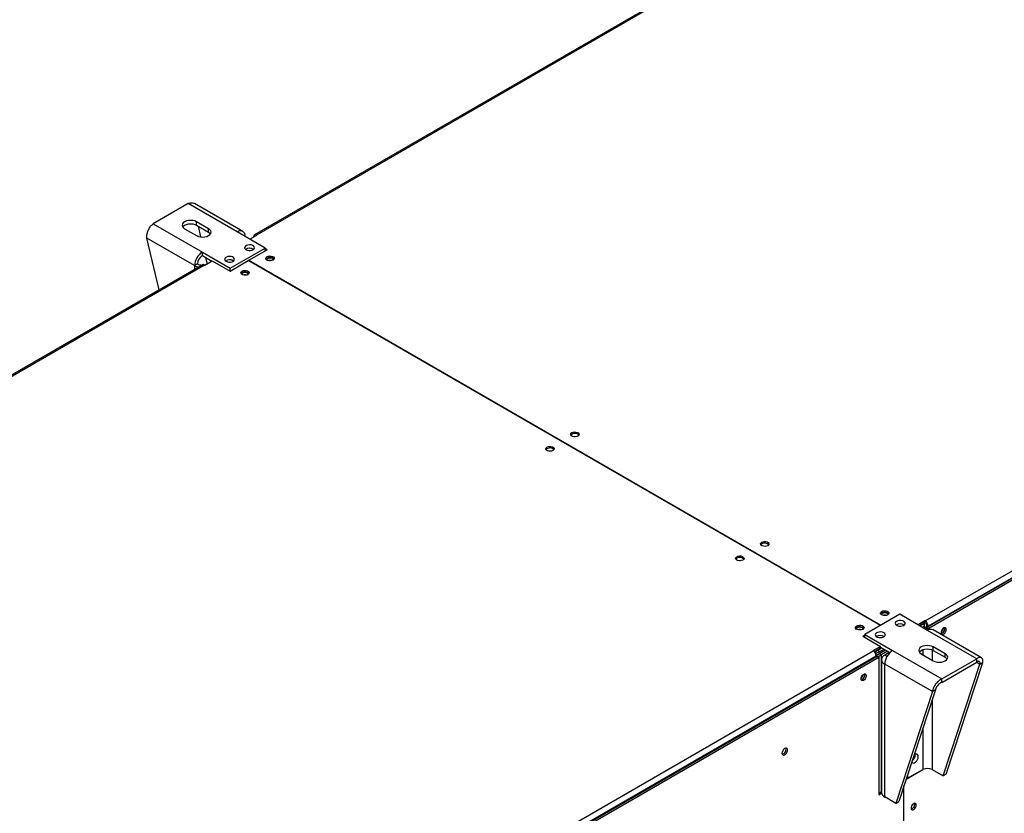
# Model space of a CAD drawing. Units: millimetres. Extents: x 5 to 415, y 3 to 291.
# Drawn here: x 309 to 321, y 90 to 99 of the extents above; entities that cross this region are included whole.
import ezdxf

# ---------------------------------------------------------------- set-up
doc = ezdxf.new("R2010")
doc.units = ezdxf.units.MM

msp = doc.modelspace()

# ---------------------------------------------------------------- linework, layer by layer
at = {"color": 7, "linetype": 'Continuous', "lineweight": 25}
for p, q in [((323.349, 103.008), (312.176, 96.559)), ((323.374, 103.006), (312.201, 96.556)), ((320.086, 92.005), (331.258, 98.454)), ((320.109, 91.93), (331.305, 98.393)), ((331.293, 98.393), (320.121, 91.943)), ((320.127, 91.92), (331.323, 98.383)), ((311.394, 96.927), (310.982, 96.689)), ((311.974, 96.592), (311.394, 96.927)), ((312.039, 96.599), (311.468, 96.928)), ((311.636, 96.631), (311.494, 96.713)), ((311.494, 96.672), (311.494, 96.713)), ((310.982, 96.689), (311.562, 96.354)), ((311.353, 96.631), (311.494, 96.549)), ((311.494, 96.672), (311.636, 96.59)), ((311.512, 96.662), (311.542, 96.534)), ((311.636, 96.59), (311.636, 96.631)), ((311.47, 96.195), (310.908, 96.519)), ((311.053, 95.91), (310.908, 96.519)), ((312.302, 96.403), (311.974, 96.592)), ((312.121, 96.507), (312.204, 96.555)), ((312.166, 96.536), (312.166, 96.533)), ((312.204, 96.555), (312.201, 96.556)), ((311.889, 96.165), (312.302, 96.403)), ((312.11, 96.258), (312.325, 96.383)), ((312.16, 96.389), (312.166, 96.385)), ((312.302, 96.369), (312.302, 96.403)), ((312.325, 96.383), (312.302, 96.396)), ((312.307, 96.372), (312.302, 96.376)), ((311.562, 96.354), (311.889, 96.165)), ((311.562, 96.313), (311.562, 96.354)), ((311.562, 96.313), (311.673, 96.249)), ((311.591, 96.201), (311.679, 96.252)), ((311.6, 96.291), (311.618, 96.216)), ((311.679, 96.252), (311.889, 96.131)), ((311.889, 96.131), (312.104, 96.255)), ((311.925, 96.253), (311.93, 96.25)), ((319.558, 91.952), (312.104, 96.255)), ((312.11, 96.258), (319.564, 91.955)), ((312.11, 96.252), (312.11, 96.258)), ((311.564, 96.205), (300.391, 89.755)), ((311.589, 96.202), (300.416, 89.753)), ((311.505, 96.215), (311.47, 96.195)), ((311.589, 96.202), (311.591, 96.201)), ((311.889, 96.131), (311.889, 96.165)), ((319.785, 92.083), (319.373, 91.845)), ((320.113, 91.894), (319.785, 92.083)), ((320.083, 92.006), (320.001, 91.958)), ((320.083, 91.986), (320.018, 91.948)), ((320.077, 91.975), (320.024, 91.945)), ((320.071, 91.979), (320.077, 91.975)), ((320.077, 91.948), (320.077, 91.975)), ((320.086, 92.005), (320.083, 92.006)), ((320.083, 91.986), (320.083, 92.006)), ((320.086, 91.984), (320.083, 91.986)), ((320.086, 91.984), (320.086, 92.005)), ((320.103, 91.954), (320.121, 91.943)), ((320.103, 91.924), (320.103, 91.954)), ((319.373, 91.838), (319.349, 91.824)), ((319.373, 91.845), (319.7, 91.656)), ((319.373, 91.811), (319.373, 91.845)), ((320.048, 91.931), (320.077, 91.948)), ((320.065, 91.922), (320.086, 91.934)), ((320.086, 91.934), (320.109, 91.92)), ((320.109, 91.92), (320.088, 91.908)), ((320.109, 91.93), (320.127, 91.92)), ((320.109, 91.896), (320.109, 91.93)), ((320.109, 91.92), (320.109, 91.896)), ((320.693, 91.559), (320.113, 91.894)), ((320.121, 91.937), (320.121, 91.943)), ((320.127, 91.901), (320.127, 91.92)), ((320.749, 91.571), (320.178, 91.9)), ((320.317, 91.913), (320.315, 91.925)), ((319.349, 91.824), (319.559, 91.703)), ((319.373, 91.818), (319.367, 91.814)), ((308.301, 85.201), (319.473, 91.651)), ((319.559, 91.703), (319.47, 91.652)), ((319.47, 91.652), (319.473, 91.651)), ((319.559, 91.683), (319.486, 91.641)), ((319.576, 91.686), (319.535, 91.662)), ((319.535, 91.635), (319.6, 91.673)), ((319.535, 91.662), (319.535, 91.635)), ((319.544, 91.621), (319.617, 91.663)), ((319.567, 91.607), (319.544, 91.621)), ((319.559, 91.683), (319.559, 91.703)), ((319.559, 91.696), (319.67, 91.632)), ((319.64, 91.649), (319.567, 91.607)), ((319.665, 91.635), (319.608, 91.603)), ((319.7, 91.656), (320.28, 91.321)), ((320.038, 91.617), (320.18, 91.535)), ((320.321, 91.617), (320.18, 91.698)), ((320.18, 91.658), (320.18, 91.698)), ((320.18, 91.658), (320.321, 91.576)), ((320.321, 91.576), (320.321, 91.617)), ((308.324, 85.126), (319.52, 91.59)), ((319.508, 91.59), (308.336, 85.14)), ((308.342, 85.116), (319.538, 91.579)), ((319.508, 91.59), (319.508, 91.583)), ((319.52, 91.59), (319.538, 91.579)), ((319.538, 91.579), (319.538, 89.953)), ((319.57, 91.549), (319.57, 89.982)), ((320.17, 91.172), (319.608, 91.496)), ((319.608, 89.929), (319.608, 91.496)), ((320.28, 91.321), (320.693, 91.559)), ((320.28, 91.28), (320.693, 91.518)), ((320.299, 90.178), (320.731, 91.496)), ((320.334, 90.198), (320.766, 91.516)), ((320.693, 91.518), (320.693, 91.559)), ((320.731, 91.496), (320.766, 91.516)), ((320.28, 91.28), (320.28, 91.321)), ((320.17, 91.172), (319.738, 89.854)), ((320.206, 91.192), (319.773, 89.874)), ((320.206, 91.192), (320.17, 91.172)), ((319.86, 90.139), (320.057, 90.253)), ((319.877, 90.149), (320.056, 90.252)), ((320.169, 90.252), (320.299, 90.178)), ((319.866, 90.156), (319.877, 90.149)), ((319.877, 90.191), (319.877, 90.149)), ((320.334, 90.198), (320.299, 90.178)), ((319.538, 89.974), (319.57, 89.992)), ((319.829, 90.045), (319.829, 83.868)), ((319.835, 83.872), (319.835, 90.063)), ((319.538, 89.953), (319.571, 89.973)), ((319.738, 89.854), (319.608, 89.929)), ((319.738, 89.854), (319.773, 89.874)), ((319.963, 89.845), (319.961, 89.856))]:
    msp.add_line(p, q, dxfattribs=at)
at = {"color": 8, "linetype": 'Continuous', "lineweight": 25}
for p, q in [((312.168, 96.534), (312.166, 96.536)), ((312.201, 96.553), (312.201, 96.556)), ((311.47, 96.195), (311.47, 96.151)), ((319.529, 91.666), (319.535, 91.662)), ((319.567, 91.607), (319.567, 89.991)), ((320.056, 91.666), (320.056, 91.607)), ((320.169, 91.663), (320.169, 91.541)), ((319.635, 91.587), (319.608, 91.603)), ((320.693, 91.518), (320.731, 91.496)), ((320.169, 91.082), (320.169, 90.252)), ((320.056, 90.737), (320.056, 90.252))]:
    msp.add_line(p, q, dxfattribs=at)
at = {"color": 7, "linetype": 'Continuous', "lineweight": 25, "flags": 128}
for points in [[(311.494, 96.713), (311.474, 96.722), (311.45, 96.727), (311.424, 96.729), (311.398, 96.727), (311.374, 96.722), (311.353, 96.713), (311.337, 96.701), (311.327, 96.687), (311.324, 96.672), (311.327, 96.657), (311.337, 96.643), (311.353, 96.631)], [(311.33, 96.651), (311.337, 96.66), (311.353, 96.672), (311.374, 96.681), (311.398, 96.687), (311.424, 96.689), (311.45, 96.687), (311.474, 96.681), (311.494, 96.672)], [(311.494, 96.549), (311.515, 96.54), (311.539, 96.534), (311.565, 96.532), (311.591, 96.534), (311.615, 96.54), (311.636, 96.549), (311.652, 96.561), (311.662, 96.575), (311.665, 96.59), (311.662, 96.605), (311.652, 96.619), (311.636, 96.631)], [(311.636, 96.59), (311.652, 96.578), (311.659, 96.57)], [(312.078, 96.383), (312.093, 96.376), (312.112, 96.373), (312.131, 96.373), (312.149, 96.377), (312.164, 96.385), (312.173, 96.394), (312.177, 96.405), (312.175, 96.416), (312.166, 96.426), (312.153, 96.434), (312.136, 96.439), (312.117, 96.44), (312.098, 96.438), (312.081, 96.432), (312.069, 96.424), (312.062, 96.413), (312.061, 96.402), (312.067, 96.392), (312.078, 96.383)], [(311.842, 96.246), (311.858, 96.24), (311.876, 96.237), (311.895, 96.237), (311.913, 96.241), (311.928, 96.249), (311.938, 96.258), (311.942, 96.269), (311.939, 96.28), (311.931, 96.29), (311.917, 96.298), (311.9, 96.303), (311.881, 96.304), (311.862, 96.302), (311.846, 96.296), (311.833, 96.288), (311.826, 96.277), (311.825, 96.266), (311.831, 96.256), (311.842, 96.246)], [(312.325, 96.301), (312.339, 96.307), (312.356, 96.309), (312.373, 96.308), (312.389, 96.304), (312.401, 96.297), (312.409, 96.288), (312.41, 96.278), (312.406, 96.268), (312.396, 96.26), (312.382, 96.254), (312.365, 96.252), (312.348, 96.253), (312.332, 96.257), (312.32, 96.264), (312.312, 96.273), (312.311, 96.283), (312.315, 96.293), (312.325, 96.301)], [(312.314, 96.27), (312.315, 96.272), (312.325, 96.281)], [(312.402, 96.264), (312.399, 96.269), (312.39, 96.277), (312.376, 96.282), (312.36, 96.284), (312.345, 96.282), (312.331, 96.277), (312.322, 96.269), (312.319, 96.264)], [(311.586, 96.204), (311.592, 96.205), (311.605, 96.209)], [(312.101, 96.09), (312.087, 96.084), (312.07, 96.082), (312.053, 96.083), (312.037, 96.087), (312.025, 96.094), (312.018, 96.103), (312.016, 96.113), (312.021, 96.123), (312.031, 96.131), (312.045, 96.137), (312.062, 96.139), (312.079, 96.138), (312.095, 96.134), (312.107, 96.127), (312.114, 96.118), (312.116, 96.108), (312.111, 96.098), (312.101, 96.09)], [(312.095, 96.107), (312.082, 96.112), (312.066, 96.114), (312.05, 96.112), (312.036, 96.107), (312.027, 96.099), (312.025, 96.094)], [(312.107, 96.094), (312.104, 96.099), (312.095, 96.107)], [(315.99, 94.185), (315.976, 94.179), (315.959, 94.177), (315.942, 94.178), (315.926, 94.182), (315.914, 94.189), (315.907, 94.198), (315.905, 94.208), (315.91, 94.218), (315.92, 94.226), (315.934, 94.232), (315.951, 94.234), (315.968, 94.233), (315.984, 94.229), (315.996, 94.222), (316.003, 94.213), (316.005, 94.203), (316, 94.193), (315.99, 94.185)], [(315.625, 94.056), (315.639, 94.062), (315.656, 94.064), (315.673, 94.063), (315.689, 94.059), (315.701, 94.052), (315.709, 94.043), (315.71, 94.033), (315.706, 94.023), (315.696, 94.015), (315.681, 94.009), (315.665, 94.007), (315.647, 94.008), (315.632, 94.012), (315.619, 94.019), (315.612, 94.028), (315.611, 94.038), (315.615, 94.048), (315.625, 94.056)], [(315.614, 94.025), (315.615, 94.027), (315.625, 94.035)], [(318.159, 92.933), (318.173, 92.939), (318.19, 92.942), (318.207, 92.941), (318.223, 92.937), (318.235, 92.929), (318.242, 92.92), (318.244, 92.91), (318.239, 92.901), (318.229, 92.892), (318.215, 92.887), (318.198, 92.884), (318.181, 92.885), (318.165, 92.889), (318.153, 92.896), (318.146, 92.905), (318.144, 92.915), (318.149, 92.925), (318.159, 92.933)], [(318.147, 92.903), (318.149, 92.905), (318.159, 92.913)], [(317.935, 92.722), (317.921, 92.717), (317.904, 92.714), (317.887, 92.715), (317.871, 92.719), (317.859, 92.726), (317.851, 92.735), (317.85, 92.745), (317.854, 92.755), (317.864, 92.763), (317.878, 92.769), (317.895, 92.772), (317.912, 92.771), (317.928, 92.766), (317.94, 92.759), (317.948, 92.75), (317.949, 92.74), (317.945, 92.731), (317.935, 92.722)], [(319.644, 92.076), (319.629, 92.07), (319.613, 92.068), (319.595, 92.069), (319.58, 92.073), (319.567, 92.08), (319.56, 92.089), (319.559, 92.099), (319.563, 92.109), (319.573, 92.117), (319.587, 92.123), (319.604, 92.125), (319.621, 92.124), (319.637, 92.12), (319.649, 92.113), (319.657, 92.104), (319.658, 92.094), (319.654, 92.084), (319.644, 92.076)], [(319.638, 92.093), (319.624, 92.098), (319.608, 92.1), (319.592, 92.098), (319.579, 92.093), (319.57, 92.085), (319.567, 92.08)], [(319.649, 92.08), (319.647, 92.085), (319.638, 92.093)], [(319.278, 91.947), (319.293, 91.953), (319.309, 91.955), (319.327, 91.954), (319.342, 91.95), (319.355, 91.943), (319.362, 91.934), (319.364, 91.924), (319.359, 91.914), (319.349, 91.906), (319.335, 91.9), (319.318, 91.898), (319.301, 91.899), (319.285, 91.903), (319.273, 91.91), (319.265, 91.919), (319.264, 91.929), (319.268, 91.939), (319.278, 91.947)], [(319.832, 92.001), (319.817, 92.008), (319.798, 92.011), (319.779, 92.01), (319.761, 92.006), (319.746, 91.999), (319.737, 91.99), (319.733, 91.979), (319.735, 91.968), (319.744, 91.958), (319.757, 91.95), (319.774, 91.945), (319.793, 91.944), (319.812, 91.946), (319.829, 91.952), (319.841, 91.96), (319.848, 91.971), (319.849, 91.982), (319.843, 91.992), (319.832, 92.001)], [(319.267, 91.916), (319.268, 91.918), (319.278, 91.926)], [(319.355, 91.91), (319.352, 91.915), (319.343, 91.923), (319.33, 91.928), (319.314, 91.93), (319.298, 91.928), (319.284, 91.923), (319.275, 91.915), (319.273, 91.91)], [(319.597, 91.865), (319.581, 91.872), (319.563, 91.875), (319.543, 91.874), (319.525, 91.87), (319.511, 91.863), (319.501, 91.854), (319.497, 91.843), (319.499, 91.832), (319.508, 91.822), (319.521, 91.814), (319.539, 91.809), (319.558, 91.808), (319.577, 91.81), (319.593, 91.816), (319.605, 91.824), (319.612, 91.834), (319.613, 91.846), (319.608, 91.856), (319.597, 91.865)], [(320.334, 91.903), (320.332, 91.915), (320.326, 91.922), (320.317, 91.925), (320.306, 91.922), (320.295, 91.915), (320.285, 91.903), (320.278, 91.889), (320.274, 91.875), (320.274, 91.862), (320.278, 91.852), (320.285, 91.847), (320.295, 91.847), (320.306, 91.852), (320.317, 91.862), (320.326, 91.875), (320.332, 91.889), (320.334, 91.903)], [(320.18, 91.698), (320.159, 91.708), (320.135, 91.713), (320.109, 91.715), (320.083, 91.713), (320.059, 91.708), (320.038, 91.698), (320.023, 91.687), (320.013, 91.673), (320.009, 91.658), (320.013, 91.643), (320.023, 91.629), (320.038, 91.617)], [(320.016, 91.637), (320.023, 91.646), (320.038, 91.658), (320.059, 91.667), (320.083, 91.673), (320.109, 91.675), (320.135, 91.673), (320.159, 91.667), (320.18, 91.658)], [(320.18, 91.535), (320.201, 91.526), (320.225, 91.52), (320.251, 91.518), (320.277, 91.52), (320.301, 91.526), (320.321, 91.535), (320.337, 91.547), (320.347, 91.561), (320.351, 91.576), (320.347, 91.591), (320.337, 91.605), (320.321, 91.617)], [(320.321, 91.576), (320.337, 91.564), (320.344, 91.556)], [(319.33, 91.324), (319.332, 91.338), (319.338, 91.352), (319.347, 91.365), (319.358, 91.375), (319.369, 91.38), (319.379, 91.38), (319.387, 91.375), (319.391, 91.365), (319.391, 91.352), (319.387, 91.338), (319.379, 91.324), (319.369, 91.312), (319.358, 91.304), (319.347, 91.302), (319.338, 91.304), (319.332, 91.312), (319.33, 91.324)], [(318.397, 90.445), (318.4, 90.433), (318.406, 90.425), (318.415, 90.422), (318.427, 90.425), (318.439, 90.433), (318.449, 90.445), (318.457, 90.46), (318.462, 90.475), (318.462, 90.489), (318.457, 90.499), (318.449, 90.505), (318.439, 90.505), (318.427, 90.499), (318.415, 90.489), (318.406, 90.475), (318.4, 90.46), (318.397, 90.445)], [(319.925, 90.338), (319.926, 90.337), (319.935, 90.33), (319.946, 90.328), (319.959, 90.331), (319.973, 90.34), (319.985, 90.354), (319.995, 90.37), (320.001, 90.388), (320.004, 90.405)], [(320.004, 90.405), (320.001, 90.419), (319.995, 90.429), (319.985, 90.434), (319.973, 90.433), (319.959, 90.426), (319.953, 90.421)], [(319.981, 89.835), (319.979, 89.846), (319.973, 89.854), (319.964, 89.857), (319.953, 89.854), (319.942, 89.846), (319.932, 89.835), (319.924, 89.821), (319.92, 89.806), (319.92, 89.793), (319.924, 89.783), (319.932, 89.778), (319.942, 89.778), (319.953, 89.783), (319.964, 89.793), (319.973, 89.806), (319.979, 89.821), (319.981, 89.835)], [(319.924, 89.82), (319.93, 89.829), (319.934, 89.838)]]:
    msp.add_lwpolyline(points, dxfattribs=at)
at = {"color": 7, "linetype": 'Continuous', "lineweight": 25}
for centre, radius, start, end in [((312.01, 96.548), 0.0568, 350.786, 129.2033), ((312.188, 96.539), 0.0218, 50.7967, 189.214), ((312.119, 96.316), 0.0844, 60.91, 123.5311), ((312.119, 96.316), 0.0837, 56.2675, 123.6221), ((311.669, 96.186), 0.2, 122.6055, 177.3945), ((311.628, 96.21), 0.123, 122.6055, 177.3945), ((311.884, 96.18), 0.0844, 60.91, 123.5311), ((311.883, 96.181), 0.0833, 56.0449, 123.8447), ((312.36, 96.224), 0.0666, 44.5255, 121.3099), ((312.36, 96.189), 0.0681, 73.0384, 106.9616), ((311.55, 96.34), 0.166, 241.0634, 258.263), ((311.559, 96.316), 0.114, 241.9028, 269.6305), ((311.574, 96.182), 0.0251, 54.3824, 114.3071), ((312.066, 96.056), 0.0647, 43.7002, 136.2998), ((312.066, 96.019), 0.0681, 73.0374, 106.9626), ((315.955, 94.151), 0.0647, 43.7002, 136.2998), ((315.66, 93.979), 0.0666, 44.5255, 121.3099), ((318.193, 92.856), 0.0666, 44.5255, 121.3099), ((317.899, 92.688), 0.0647, 43.7002, 136.2998), ((319.608, 92.042), 0.0647, 43.7002, 136.2998), ((319.608, 92.005), 0.0681, 73.038, 106.962), ((319.791, 91.887), 0.0838, 56.3741, 123.6259), ((319.791, 91.888), 0.0833, 56.1488, 123.8512), ((320.044, 91.94), 0.0768, 2.6055, 57.3945), ((320.065, 91.952), 0.0384, 2.6055, 57.3945), ((319.313, 91.869), 0.0666, 44.5255, 121.3099), ((319.314, 91.835), 0.0681, 73.0374, 106.9626), ((320.151, 91.841), 0.0654, 65.6929, 125.6176), ((320.23, 91.928), 0.0684, 310.0174, 349.982), ((320.26, 91.91), 0.0553, 285.4741, 15.1706), ((320.259, 91.912), 0.0579, 286.3687, 1.4614), ((319.555, 91.751), 0.0838, 56.3741, 123.6259), ((319.431, 91.586), 0.0768, 2.6055, 57.3945), ((319.808, 91.487), 0.2, 122.6055, 177.3945), ((319.628, 91.549), 0.0568, 110.7834, 249.2166), ((319.317, 91.367), 0.0569, 285.9363, 14.0691), ((319.318, 91.366), 0.0553, 284.9792, 14.5803), ((319.288, 91.384), 0.0684, 310.1328, 350.0084), ((318.385, 90.49), 0.0594, 284.5918, 15.4136), ((319.881, 90.427), 0.0874, 305.4538, 2.4143), ((319.881, 90.428), 0.0874, 304.9351, 2.3621), ((320.113, 90.143), 0.123, 62.6097, 117.3903), ((319.635, 89.988), 0.0654, 185.6948, 245.6253), ((319.908, 89.841), 0.0538, 284.1339, 15.8715), ((319.905, 89.843), 0.0579, 286.3687, 1.4614)]:
    msp.add_arc(centre, radius, start, end, dxfattribs=at)
for points, knots in [([(311.394, 96.927), (311.406, 96.931), (311.429, 96.939), (311.455, 96.937), (311.465, 96.929), (311.467, 96.927)], [0, 0, 0, 0, 0.4330778, 0.8661705, 1, 1, 1, 1]), ([(310.908, 96.519), (310.908, 96.532), (310.907, 96.559), (310.919, 96.603), (310.939, 96.643), (310.961, 96.672), (310.976, 96.684), (310.982, 96.689)], [0, 0, 0, 0, 0.216358, 0.432723, 0.649088, 0.865454, 1, 1, 1, 1]), ([(319.535, 91.662), (319.529, 91.659), (319.516, 91.653), (319.501, 91.641), (319.495, 91.632), (319.494, 91.63)], [0, 0, 0, 0, 0.424375, 0.848778, 1, 1, 1, 1]), ([(319.535, 91.635), (319.531, 91.634), (319.523, 91.631), (319.512, 91.624), (319.505, 91.617), (319.503, 91.614), (319.503, 91.613)], [0, 0, 0, 0, 0.3168788, 0.6337575, 0.9505113, 1, 1, 1, 1]), ([(319.506, 91.603), (319.506, 91.603), (319.51, 91.603), (319.518, 91.606), (319.53, 91.61), (319.539, 91.616), (319.543, 91.62), (319.544, 91.621)], [0, 0, 0, 0, 0.006457, 0.307264, 0.607952, 0.90864, 1, 1, 1, 1]), ([(319.522, 91.588), (319.527, 91.589), (319.539, 91.591), (319.555, 91.598), (319.564, 91.605), (319.567, 91.607)], [0, 0, 0, 0, 0.27973, 0.740924, 1, 1, 1, 1]), ([(319.507, 91.586), (319.509, 91.586), (319.512, 91.586), (319.514, 91.586), (319.514, 91.586)], [0, 0, 0, 0, 0.884458, 1, 1, 1, 1]), ([(320.766, 91.516), (320.767, 91.527), (320.767, 91.548), (320.755, 91.569), (320.735, 91.577), (320.713, 91.572), (320.698, 91.563), (320.693, 91.559)], [0, 0, 0, 0, 0.216358, 0.432723, 0.649088, 0.865454, 1, 1, 1, 1]), ([(320.731, 91.496), (320.732, 91.502), (320.733, 91.514), (320.728, 91.526), (320.717, 91.531), (320.704, 91.527), (320.696, 91.521), (320.693, 91.518)], [0, 0, 0, 0, 0.201879, 0.420927, 0.63998, 0.859032, 1, 1, 1, 1]), ([(320.28, 91.321), (320.268, 91.314), (320.245, 91.302), (320.213, 91.269), (320.189, 91.232), (320.175, 91.198), (320.171, 91.179), (320.17, 91.172)], [0, 0, 0, 0, 0.216358, 0.432723, 0.649088, 0.865454, 1, 1, 1, 1]), ([(320.28, 91.28), (320.273, 91.277), (320.258, 91.27), (320.237, 91.251), (320.22, 91.229), (320.209, 91.208), (320.207, 91.197), (320.206, 91.192)], [0, 0, 0, 0, 0.201879, 0.420927, 0.63998, 0.859032, 1, 1, 1, 1])]:
    msp.add_open_spline(points, degree=3, knots=knots, dxfattribs=at)

doc.saveas('drawing.dxf')
